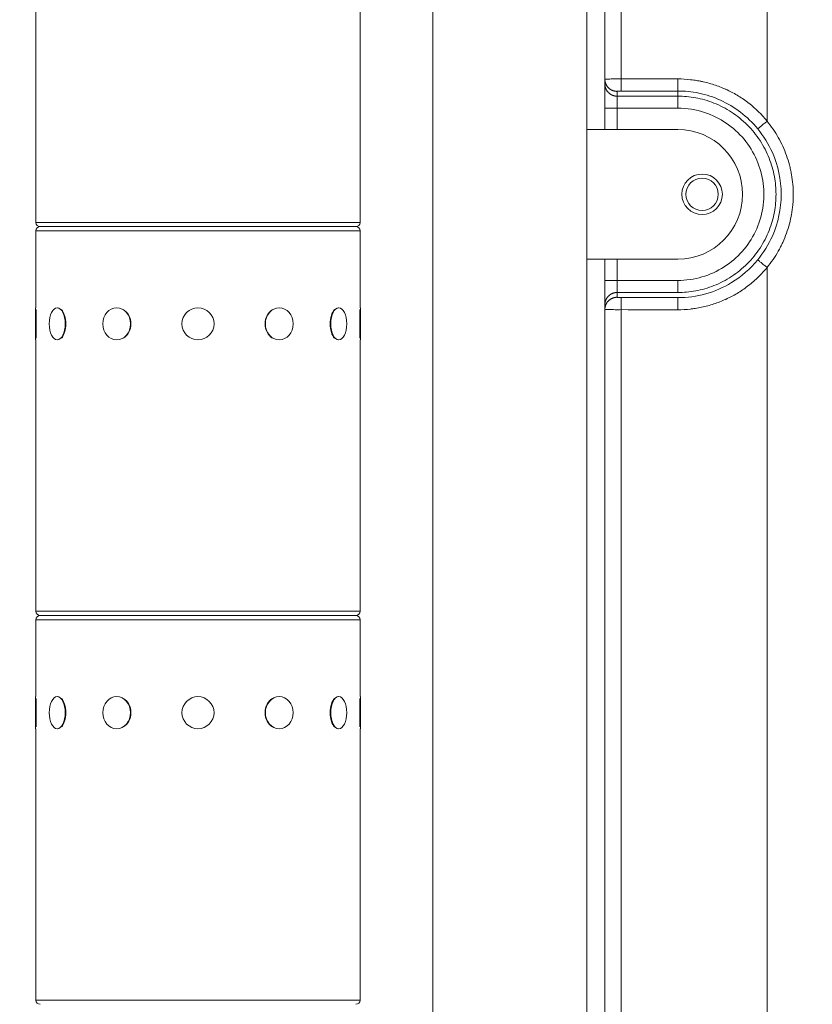
# Model space of a CAD drawing. Extents: x 0 to 25200, y -17820 to 17820.
# Drawn here: x 16458 to 16769, y 5227 to 5613 of the extents above; entities that cross this region are included whole.
import ezdxf

# ---------------------------------------------------------------- set-up
doc = ezdxf.new("R2010")
doc.units = 0
doc.header["$MEASUREMENT"] = 0
doc.header["$PDMODE"] = 1
doc.layers.get('0').update_dxf_attribs({"linetype": 'CONTINUOUS'})
doc.layers.get('DefPoints').update_dxf_attribs({"linetype": 'CONTINUOUS'})
for name, color, linetype, lineweight in [('FRAM3', 1, 'CONTINUOUS', 50), ('外形線', 7, 'CONTINUOUS', 18), ('寸法線', 3, 'CONTINUOUS', 18)]:
    doc.layers.add(name, color=color, linetype=linetype, lineweight=lineweight)
doc.styles.get("Standard").update_dxf_attribs({"font": 'TXT.SHX', "bigfont": 'bigfont.shx'})
doc.dimstyles.new('60ベース', dxfattribs={"dimscale": 60, "dimtxt": 3, "dimasz": 3, "dimexe": 0, "dimexo": 1, "dimgap": 1, "dimtad": 3, "dimdec": 1, "dimdsep": 46, "dimtxsty": 'Standard', "dimblk": 'DOTSMALL', "dimcen": 0, "dimclrd": 256, "dimclre": 256, "dimclrt": 7, "dimadec": 3, "dimazin": 2, "dimtfac": 1, "dimtdec": 1, "dimtix": 1, "dimtmove": 2, "dimatfit": 2, "dimldrblk": 'OPEN', "dimfxl": 0, "dimtolj": 1, "dimlwd": -1, "dimlwe": -1, "dimarcsym": 0})

# ---------------------------------------------------------------- blocks, each defined once
blk = doc.blocks.new('_DotSmall')
at = {"layer": 'FRAM3', "color": 0, "const_width": 0.5}
blk.add_lwpolyline([(-0.0625, 0, 1), (0.0625, 0, 1)], format="xyb", close=True, dxfattribs=at)
blk = doc.blocks.new('*D14')
at = {"layer": 'DefPoints', "color": 0}
for p in [(16226.58, 6293.96), (19128.03, 4465.16), (19628.03, 4465.16)]:
    blk.add_point(p, dxfattribs=at)
at = {"layer": '寸法線'}
for p, q in [((16286.58, 6293.96), (19628.03, 6293.96)), ((19628.03, 6293.96), (19628.03, 4465.16)), ((19188.03, 4465.16), (19628.03, 4465.16))]:
    blk.add_line(p, q, dxfattribs=at)
at = {"layer": '寸法線', "xscale": 180, "yscale": 180, "zscale": 180}
for p, rotation in [((19628.03, 6293.96), 90), ((19628.03, 4465.16), 270)]:
    blk.add_blockref('_DotSmall', p, dxfattribs=dict(at, rotation=rotation))
at = {"layer": '寸法線', "color": 7, "insert": (19478.03, 5379.56), "char_height": 180, "attachment_point": 5, "rotation": 90}
blk.add_mtext('\\A1;1828', dxfattribs=at)
blk = doc.blocks.new('_OPEN')
at = {"color": 0, "linetype": 'ByBlock'}
for p, q in [((-1, 0.1667), (0, 0)), ((0, 0), (-1, -0.1667)), ((0, 0), (-1, 0))]:
    blk.add_line(p, q, dxfattribs=at)
blk = doc.blocks.new('*D18')
at = {"layer": 'DefPoints', "color": 0}
for p in [(18255.43, 8666.79), (15436.03, 6446.36), (18255.43, 4776.34)]:
    blk.add_point(p, dxfattribs=at)
at = {"layer": '寸法線'}
for p, q in [((15436.03, 6506.36), (15436.03, 8666.79)), ((15436.03, 8666.79), (18255.43, 8666.79)), ((18255.43, 4836.34), (18255.43, 8666.79))]:
    blk.add_line(p, q, dxfattribs=at)
at = {"layer": '寸法線', "xscale": 180, "yscale": 180, "zscale": 180, "rotation": 180}
blk.add_blockref('_DotSmall', (15436.03, 8666.79), dxfattribs=at)
at = {"layer": '寸法線', "xscale": 180, "yscale": 180, "zscale": 180}
blk.add_blockref('_DotSmall', (18255.43, 8666.79), dxfattribs=at)
at = {"layer": '寸法線', "color": 7, "insert": (16845.73, 8816.79), "char_height": 180, "attachment_point": 5}
blk.add_mtext('\\A1;(2819)', dxfattribs=at)
blk = doc.blocks.new('*D23')
at = {"layer": 'DefPoints', "color": 0}
for p in [(18255.43, 8166.79), (16528.23, 7666.79), (18255.43, 4776.34)]:
    blk.add_point(p, dxfattribs=at)
at = {"layer": '寸法線'}
for p, q in [((16528.23, 7726.79), (16528.23, 8166.79)), ((16528.23, 8166.79), (18255.43, 8166.79)), ((18255.43, 4836.34), (18255.43, 8166.79))]:
    blk.add_line(p, q, dxfattribs=at)
at = {"layer": '寸法線', "xscale": 180, "yscale": 180, "zscale": 180, "rotation": 180}
blk.add_blockref('_DotSmall', (16528.23, 8166.79), dxfattribs=at)
at = {"layer": '寸法線', "xscale": 180, "yscale": 180, "zscale": 180}
blk.add_blockref('_DotSmall', (18255.43, 8166.79), dxfattribs=at)
at = {"layer": '寸法線', "color": 7, "insert": (17391.83, 8316.79), "char_height": 180, "attachment_point": 5}
blk.add_mtext('\\A1;(1727)', dxfattribs=at)

msp = doc.modelspace()

# ---------------------------------------------------------------- linework, layer by layer
at = {"layer": '外形線', "extrusion": (0, 1, 0)}
for p, q in [((16620.3071676, 4952.490655), (16620.3071676, 6416.165655)), ((16680.6321676, 5570.028155), (16680.6321676, 6008.178155)), ((16751.2187348, 6004.8974658), (16751.2185313, 5573.2979913)), ((16687.6636193, 5988.4702018), (16687.6639207, 5589.7371413)), ((16464.7321676, 5533.6121874), (16464.7321676, 5639.9746874)), ((16591.7321676, 5533.6121874), (16591.7321676, 5639.9746874)), ((16716.2327831, 5585.1172697), (16716.2328068, 5583.1069177)), ((16680.6321676, 5570.028155), (16716.2328076, 5570.028155)), ((16680.6321676, 5519.228155), (16680.6321676, 5570.028155)), ((16464.7321676, 5533.6121874), (16591.7321676, 5533.6121874)), ((16591.7321676, 5530.3101874), (16464.7321676, 5530.3101874)), ((16464.7321676, 5500.1476874), (16464.7321676, 5530.3101874)), ((16466.3831676, 5531.9611874), (16590.0811676, 5531.9611874)), ((16590.0811676, 5531.9611874), (16466.3831676, 5531.9611874)), ((16591.7321676, 5500.1476874), (16591.7321676, 5530.3101874)), ((16716.2328076, 5519.228155), (16680.6321676, 5519.228155)), ((16680.6321676, 5081.078155), (16680.6321676, 5519.228155)), ((16751.2187348, 5515.9474658), (16751.2185313, 5084.3479913)), ((16464.5416676, 5487.5746874), (16464.5416676, 5500.1476874)), ((16464.5416676, 5500.1476874), (16464.7321676, 5500.1476874)), ((16464.7956676, 5499.4700745), (16464.7956676, 5488.2523003)), ((16473.0745766, 5500.1476874), (16473.2395544, 5500.1476874)), ((16496.3869176, 5500.1476874), (16496.4821676, 5500.1476874)), ((16560.0774176, 5500.1476874), (16559.9821676, 5500.1476874)), ((16583.3897586, 5500.1476874), (16583.2247807, 5500.1476874)), ((16591.6686676, 5488.2523003), (16591.6686676, 5499.4700745)), ((16591.9226676, 5500.1476874), (16591.7321676, 5500.1476874)), ((16591.9226676, 5500.1476874), (16591.9226676, 5487.5746874)), ((16687.6636146, 5499.5202022), (16687.6639119, 5100.786039)), ((16464.5416676, 5487.5746874), (16464.7321676, 5487.5746874)), ((16464.7321676, 5381.2121874), (16464.7321676, 5487.5746874)), ((16473.0745766, 5487.5746874), (16473.2395544, 5487.5746874)), ((16496.3869176, 5487.5746874), (16496.4821676, 5487.5746874)), ((16560.0774176, 5487.5746874), (16559.9821676, 5487.5746874)), ((16583.3897586, 5487.5746874), (16583.2247807, 5487.5746874)), ((16591.7321676, 5381.2121874), (16591.7321676, 5487.5746874)), ((16591.9226676, 5487.5746874), (16591.7321676, 5487.5746874)), ((16464.7321676, 5381.2121874), (16591.7321676, 5381.2121874)), ((16591.7321676, 5377.9101874), (16464.7321676, 5377.9101874)), ((16464.7321676, 5347.7476874), (16464.7321676, 5377.9101874)), ((16466.3831676, 5379.5611874), (16590.0811676, 5379.5611874)), ((16590.0811676, 5379.5611874), (16466.3831676, 5379.5611874)), ((16591.7321676, 5347.7476874), (16591.7321676, 5377.9101874)), ((16464.5416676, 5335.1746874), (16464.5416676, 5347.7476874)), ((16464.5416676, 5347.7476874), (16464.7321676, 5347.7476874)), ((16464.7956676, 5347.0700745), (16464.7956676, 5335.8523003)), ((16473.0745766, 5347.7476874), (16473.2395544, 5347.7476874)), ((16496.3869176, 5347.7476874), (16496.4821676, 5347.7476874)), ((16560.0774176, 5347.7476874), (16559.9821676, 5347.7476874)), ((16583.3897586, 5347.7476874), (16583.2247807, 5347.7476874)), ((16591.6686676, 5335.8523003), (16591.6686676, 5347.0700745)), ((16591.9226676, 5347.7476874), (16591.7321676, 5347.7476874)), ((16591.9226676, 5347.7476874), (16591.9226676, 5335.1746874)), ((16464.5416676, 5335.1746874), (16464.7321676, 5335.1746874)), ((16464.7321676, 5228.8121874), (16464.7321676, 5335.1746874)), ((16473.0745766, 5335.1746874), (16473.2395544, 5335.1746874)), ((16496.3869176, 5335.1746874), (16496.4821676, 5335.1746874)), ((16560.0774176, 5335.1746874), (16559.9821676, 5335.1746874)), ((16583.3897586, 5335.1746874), (16583.2247807, 5335.1746874)), ((16591.7321676, 5228.8121874), (16591.7321676, 5335.1746874)), ((16591.9226676, 5335.1746874), (16591.7321676, 5335.1746874)), ((16464.7321676, 5228.8121874), (16591.7321676, 5228.8121874))]:
    msp.add_line(p, q, dxfattribs=at)
at = {"layer": '外形線', "extrusion": (-1.34149e-16, 0, -1)}
for centre in [(-16528.2321676, 5493.8611874), (-16528.2321676, 5341.4611874)]:
    msp.add_circle(centre, 6.2865, dxfattribs=at)
at = {"layer": '外形線', "extrusion": (-1.34149e-16, -1.54259e-41, -1)}
msp.add_arc((-16716.2328076, 5544.628155), 25.4, 90, 270, dxfattribs=at)
at = {"layer": '外形線', "extrusion": (-1.34149e-16, -2.46727e-41, -1)}
for start, end in [(270, 90), (90, 270)]:
    msp.add_arc((-16725.7578076, 5544.628155), 7.9375, start, end, dxfattribs=at)
at = {"layer": '外形線', "extrusion": (-1.34149e-16, 6.43429e-39, -1)}
for start, end in [(0, 180), (180, 0)]:
    msp.add_arc((-16725.7578076, 5544.628155), 6.35, start, end, dxfattribs=at)
at = {"layer": '外形線', "extrusion": (-1.34149e-16, 0, -1)}
for centre, start, end in [((-16466.3831676, 5533.6121874), 270, 0), ((-16466.3831676, 5530.3101874), 0, 90), ((-16590.0811676, 5533.6121874), 180, 270), ((-16590.0811676, 5530.3101874), 90, 180), ((-16466.3831676, 5381.2121874), 270, 0), ((-16590.0811676, 5381.2121874), 180, 270), ((-16466.3831676, 5377.9101874), 0, 90), ((-16590.0811676, 5377.9101874), 90, 180), ((-16466.3831676, 5228.8121874), 270, 0), ((-16590.0811676, 5228.8121874), 180, 270)]:
    msp.add_arc(centre, 1.651, start, end, dxfattribs=at)
for centre, ratio in [((16473.0745766, 5493.8611874), 0.5), ((16496.3869176, 5493.8611874), 0.8660254038), ((16560.0774176, 5493.8611874), 0.8660254038), ((16583.3897586, 5493.8611874), 0.5), ((16473.0745766, 5341.4611874), 0.5), ((16496.3869176, 5341.4611874), 0.8660254038), ((16560.0774176, 5341.4611874), 0.8660254038), ((16583.3897586, 5341.4611874), 0.5)]:
    msp.add_ellipse(centre, major_axis=(0, 6.2865), ratio=ratio, start_param=-1.5707963268, end_param=4.7123889804, dxfattribs=at)
at = {"layer": '外形線'}
for centre, ratio, start_param, end_param in [((16473.2945471, 5493.8611874), 0.5, 3.6101705862, 5.8146073746), ((16496.5139176, 5493.8611874), 0.8660254038, 3.6101705862, 5.8146073746), ((16559.9504176, 5493.8611874), 0.8660254038, 0.4685779326, 2.673014721), ((16583.1697881, 5493.8611874), 0.5, 0.4685779326, 2.673014721), ((16473.2945471, 5341.4611874), 0.5, 3.6101705862, 5.8146073746), ((16496.5139176, 5341.4611874), 0.8660254038, 3.6101705862, 5.8146073746), ((16559.9504176, 5341.4611874), 0.8660254038, 0.4685779326, 2.673014721), ((16583.1697881, 5341.4611874), 0.5, 0.4685779326, 2.673014721)]:
    msp.add_ellipse(centre, major_axis=(0, 6.2865), ratio=ratio, start_param=start_param, end_param=end_param, dxfattribs=at)
for points, degree in [([(16687.6577371, 5589.7439541), (16687.6577598, 5722.6505866), (16687.6577598, 5855.5443402), (16687.6577083, 5988.456661)], 3), ([(16693.9964376, 5988.3719422), (16693.9884418, 5855.5142252), (16693.9932451, 5722.6920867), (16694.0042833, 5589.8583792)], 3), ([(16687.6577371, 5589.7439541), (16687.6577652, 5589.7337174), (16687.6610489, 5589.7357428), (16687.6639207, 5589.7371413)], 3), ([(16687.6577598, 5587.8553796), (16687.6577598, 5588.4789497), (16687.6577598, 5589.1050166), (16687.6577371, 5589.7439541)], 3), ([(16694.0042833, 5589.8583792), (16701.4128566, 5589.8645285), (16708.8228093, 5589.8591088), (16716.2327619, 5589.8536889)], 3), ([(16692.4202598, 5583.1091295), (16692.4202598, 5583.7345724), (16692.4202598, 5584.3606394), (16692.4466739, 5584.9866936)], 3), ([(16694.004725, 5585.1255654), (16701.4128639, 5585.1255701), (16708.8228235, 5585.1255701), (16716.2327831, 5585.1213962)], 3), ([(16692.4202598, 5583.1091295), (16700.3577757, 5583.1085051), (16708.2952917, 5583.1085051), (16716.2328068, 5583.1069177)], 3), ([(16687.6577599, 5570.028155), (16687.6577599, 5572.806806), (16687.6577599, 5575.5854568), (16687.6577599, 5578.3641075)], 3), ([(16692.4202598, 5578.3641177), (16700.3577754, 5578.3641278), (16708.2952909, 5578.3641278), (16716.2328061, 5578.3608929)], 3), ([(16692.4202598, 5570.028155), (16692.4202598, 5572.8068092), (16692.4202598, 5575.5854634), (16692.4202598, 5578.3641177)], 3), ([(16687.6578055, 5510.8914032), (16687.6577998, 5513.6703205), (16687.6577949, 5516.4492378), (16687.6577905, 5519.228155)], 3), ([(16692.4202598, 5510.8919775), (16692.4202598, 5513.6707029), (16692.4202598, 5516.4494288), (16692.4202598, 5519.228155)], 3), ([(16716.2328076, 5510.8921822), (16708.2952917, 5510.8921822), (16700.3577757, 5510.8921822), (16692.4202598, 5510.8919775)], 3), ([(16692.4202598, 5506.1404887), (16692.4202275, 5504.2696061)], 1), ([(16716.2328076, 5506.147805), (16704.3265337, 5506.147805), (16692.4202598, 5506.1404887)], 2), ([(16716.2328076, 5504.13074), (16708.8232, 5504.13074), (16701.4135924, 5504.13074), (16694.0061259, 5504.1316136)], 3), ([(16687.657708, 5499.506661), (16687.6577598, 5500.1512864), (16687.6577598, 5500.7773572), (16687.6577598, 5501.3887923)], 3), ([(16687.6636146, 5499.5202699), (16687.6597979, 5499.522662), (16687.6577657, 5499.523952), (16687.657708, 5499.506661)], 3), ([(16687.6577314, 5100.7997874), (16687.6577598, 5233.7083594), (16687.6577598, 5366.5982266), (16687.657708, 5499.506661)], 3), ([(16694.0042347, 5499.4226452), (16694.002141, 5366.5642242), (16694.0040733, 5233.7420858), (16694.0069414, 5100.8936232)], 3), ([(16716.2328076, 5499.3863627), (16708.8232, 5499.3863627), (16701.4135924, 5499.3863627), (16694.0042347, 5499.4226452)], 3)]:
    msp.add_open_spline(points, degree=degree, dxfattribs=at)
for points, weights, knots in [([(16692.4466739, 5584.9866936), (16690.4475677, 5584.9867063), (16689.0526638, 5586.3763022), (16687.6577598, 5587.7658982), (16687.6577371, 5589.7439541)], [1, 0.923879532508, 0.999999999996, 0.923879532508, 1], [-1, -1, -1, -0.5, -0.5, 0, 0, 0]), ([(16687.6577598, 5587.8553796), (16687.6577598, 5585.8876973), (16689.0526638, 5584.4981014), (16690.4475677, 5583.1085055), (16692.4202598, 5583.1091295)], [1, 0.923879532586, 1.00000000008, 0.923879532586, 1], [-1, -1, -1, -0.5, -0.5, 0, 0, 0]), ([(16716.2328068, 5583.1069177), (16754.7131576, 5583.1085051), (16754.7131576, 5544.628155), (16754.7131576, 5506.147805), (16716.2328076, 5506.147805)], [1, 0.707106781187, 1, 0.707106781187, 1], [1.8855056733, 1.8855056733, 1.8855056733, 3.8577295677, 3.8577295677, 5.8299534622, 5.8299534622, 5.8299534622]), ([(16687.6577599, 5578.3641075), (16687.6577598, 5578.3641058), (16689.0526638, 5578.3641098), (16690.4475677, 5578.3641139), (16692.4202598, 5578.3641177)], [1, 0.923879530679, 0.999999995901, 0.923879530679, 1], [-1, -1, -1, -0.5, -0.5, 0, 0, 0]), ([(16692.4202598, 5510.8919775), (16690.4475677, 5510.8917929), (16689.0526638, 5510.8916788), (16687.6577598, 5510.8915648), (16687.6578055, 5510.8914032)], [1, 0.923879532186, 0.999999999343, 0.923879532186, 1], [0, 0, 0, 0.5, 0.5, 1, 1, 1]), ([(16687.6577598, 5501.3887923), (16687.6638203, 5503.351465), (16689.0526638, 5504.7392907), (16690.4475677, 5506.1331724), (16692.4202598, 5506.1404887)], [0.999391154061, 0.924185182521, 0.999999999424, 0.923879532261, 1], [-0.99799232538, -0.99799232538, -0.99799232538, -0.5, -0.5, 0, 0, 0]), ([(16692.4202275, 5504.2696061), (16690.4474523, 5504.269607), (16689.0524934, 5502.8800129), (16687.680122, 5501.5129194), (16687.6580169, 5499.5616214)], [1, 0.927508031098, 1.0078690324, 0.928707049902, 0.997870808619], [-1, -1, -1, -0.5, -0.5, -0.00746020324, -0.00746020324, -0.00746020324])]:
    msp.add_rational_spline(points, weights, degree=2, knots=knots, dxfattribs=at)
for points, knots in [([(16687.6639207, 5589.7371413), (16687.6639467, 5589.7371886), (16687.6641995, 5589.7373129), (16687.6645604, 5589.7374855), (16687.6651127, 5589.7377444), (16687.666478, 5589.7383474), (16687.6695141, 5589.73955), (16687.6768021, 5589.7419409), (16687.6961893, 5589.7466662), (16687.720875, 5589.7506193), (16687.7805003, 5589.7583959), (16687.8339281, 5589.7634076), (16688.0309571, 5589.7779247), (16688.2113245, 5589.7869119), (16688.862992, 5589.8118013), (16689.4435874, 5589.8256309), (16690.7116686, 5589.8477639), (16691.3982531, 5589.8560672), (16692.7403305, 5589.8671473), (16693.3959238, 5589.8699242), (16694.0042833, 5589.8583792)], [0.02806672594, 0.02806672594, 0.02806672594, 0.02806672594, 0.02901587952, 0.02901587952, 0.02996503311, 0.03186334029, 0.03565995464, 0.04325318334, 0.05843964075, 0.08881255557, 0.08881255557, 0.14955838519, 0.14955838519, 0.27105004445, 0.27105004445, 0.51403336297, 0.51403336297, 0.75701668148, 0.75701668148, 1, 1, 1, 1]), ([(16694.0042833, 5589.8583792), (16694.0032114, 5589.2734516), (16694.0035129, 5588.6889633), (16694.0041179, 5587.5950547), (16694.0044214, 5587.0864982), (16694.0050284, 5586.2183137), (16694.0053319, 5585.8589576), (16694.0059389, 5585.3381509), (16694.0062424, 5585.1768634), (16694.004725, 5585.1255654)], [0.00163608945, 0.00163608945, 0.00163608945, 0.00163608945, 0.25, 0.25, 0.5, 0.5, 0.75, 0.75, 1, 1, 1, 1]), ([(16716.2327619, 5589.8536889), (16717.9047922, 5589.8461348), (16720.4003738, 5589.7006384), (16723.2900743, 5589.2961034), (16724.5238435, 5589.0724192), (16725.3453176, 5588.9121161), (16725.7537363, 5588.8267753), (16727.8112237, 5588.3681099), (16730.2272757, 5587.6912604), (16732.9533705, 5586.6803131), (16734.2932597, 5586.1195172), (16734.8625354, 5585.8673212), (16735.2409499, 5585.6965562), (16735.4280184, 5585.6105992), (16737.1352436, 5584.8117629), (16739.3337163, 5583.6262223), (16741.7624028, 5582.0323472), (16742.7740832, 5581.3040983), (16743.4420511, 5580.8085636), (16743.7742967, 5580.5545943), (16746.708242, 5578.2450275), (16749.0789209, 5575.9099009), (16751.2185313, 5573.2979913)], [0, 0, 0, 0, 0.125, 0.1875, 0.21875, 0.21875, 0.25, 0.25, 0.375, 0.4375, 0.46875, 0.484375, 0.484375, 0.5, 0.5, 0.625, 0.6875, 0.71875, 0.71875, 0.75, 0.75, 1, 1, 1, 1]), ([(16687.6577599, 5578.3641075), (16687.6577598, 5579.5651941), (16687.6577598, 5580.7211519), (16687.6577598, 5582.3791673), (16687.6577598, 5583.1654977), (16687.6577598, 5583.8878121), (16687.6577598, 5584.3551293), (16687.6577598, 5584.5832908), (16687.6577598, 5585.2367417), (16687.6577598, 5585.8267323), (16687.6577598, 5586.4039992), (16687.6577598, 5586.6276017), (16687.6577598, 5586.7713817), (16687.6577598, 5586.8400668), (16687.6577598, 5587.4445284), (16687.6577598, 5587.7614109), (16687.6577598, 5587.8553796)], [0, 0, 0, 0, 0.25, 0.25, 0.375, 0.4375, 0.4375, 0.5, 0.5, 0.625, 0.6875, 0.71875, 0.71875, 0.75, 0.75, 1, 1, 1, 1]), ([(16694.004725, 5585.1255654), (16693.5672946, 5585.1255229), (16693.1920571, 5585.1118385), (16692.5755209, 5585.0576952), (16692.4210017, 5585.0250022), (16692.4466739, 5584.9866936)], [0, 0, 0, 0, 0.5, 0.5, 1, 1, 1, 1]), ([(16747.5501106, 5570.2915236), (16745.5774954, 5572.7115841), (16743.3045012, 5574.9080939), (16738.3535005, 5578.6931783), (16735.6775034, 5580.280925), (16730.1573949, 5582.7768362), (16727.3152018, 5583.6855688), (16721.6881311, 5584.8592429), (16718.9042643, 5585.1255701), (16716.2327831, 5585.1213962)], [3.1952680659, 3.1952680659, 3.1952680659, 3.1952680659, 3.5890745906, 3.5890745906, 3.9828811153, 3.9828811153, 4.37668764, 4.37668764, 4.7704941646, 4.7704941646, 4.7704941646, 4.7704941646]), ([(16692.4202598, 5578.3641177), (16692.4202598, 5579.1937075), (16692.4202598, 5581.4112965), (16692.4202598, 5582.9012207), (16692.4202598, 5583.0989033), (16692.4202598, 5583.1091295)], [0, 0, 0, 0, 0.3514083057, 0.9372122987, 1, 1, 1, 1]), ([(16716.2328061, 5578.3608929), (16719.7925143, 5578.357371), (16729.6574964, 5576.8141241), (16743.631125, 5567.3214187), (16751.5836238, 5549.047296), (16748.4019097, 5529.4235559), (16735.2435991, 5514.5826319), (16722.6280149, 5510.8791818), (16716.2328076, 5510.8921822)], [0, 0, 0, 0, 0.1007183404, 0.2790707597, 0.459744906, 0.6425391833, 0.8189728621, 1, 1, 1, 1]), ([(16751.2185313, 5573.2979913), (16752.0465013, 5572.2984917), (16752.8219843, 5571.2629696), (16754.2814003, 5569.1301935), (16754.9644341, 5568.0345292), (16756.8816057, 5564.6454002), (16757.956226, 5562.2929214), (16759.26003, 5558.6327173), (16759.6414661, 5557.3975386), (16760.1338729, 5555.5221044), (16760.2847172, 5554.8931821), (16760.5598235, 5553.627782), (16760.6838868, 5552.99245), (16761.239733, 5549.7854441), (16761.4619627, 5547.2089054), (16761.4616373, 5543.3314086), (16761.4059047, 5542.041241), (16761.2388693, 5540.1094865), (16761.1692848, 5539.4661511), (16761.0023037, 5538.1806461), (16760.9046307, 5537.5368834), (16760.3494989, 5534.3369141), (16759.6924521, 5531.8363514), (16758.3876405, 5528.1751091), (16757.9015662, 5526.9772834), (16757.0957492, 5525.2144273), (16756.8143592, 5524.6324557), (16756.2260106, 5523.4798066), (16755.9184152, 5522.9080039), (16754.3228848, 5520.0884786), (16752.863071, 5517.9559751), (16751.2187348, 5515.9474658)], [0, 0, 0, 0, 0.0625, 0.0625, 0.125, 0.125, 0.25, 0.25, 0.3125, 0.3125, 0.34375, 0.34375, 0.375, 0.375, 0.5, 0.5, 0.5625, 0.5625, 0.59375, 0.59375, 0.625, 0.625, 0.75, 0.75, 0.8125, 0.8125, 0.84375, 0.84375, 0.875, 0.875, 1, 1, 1, 1]), ([(16747.5501106, 5570.2915236), (16749.8691998, 5567.4705669), (16754.7770232, 5559.5090079), (16757.9191793, 5544.628155), (16754.776488, 5529.7447674), (16749.8665145, 5521.7813875), (16747.550365, 5518.9547635)], [0, 0, 0, 0, 0.1969896669, 0.499931621, 0.8028735752, 1, 1, 1, 1]), ([(16747.550365, 5518.9547635), (16744.6534352, 5515.4304929), (16735.5311995, 5507.4703057), (16723.6047692, 5504.1178708), (16716.2328076, 5504.13074)], [0, 0, 0, 0, 0.382208121, 1, 1, 1, 1]), ([(16751.2187348, 5515.9474658), (16750.1589385, 5514.659345), (16749.034211, 5513.4328785), (16747.2416738, 5511.6806997), (16746.323572, 5510.8310603), (16745.3727202, 5510.0210958), (16744.7315412, 5509.4899361), (16744.4089912, 5509.230079), (16742.7612631, 5507.9396911), (16740.71129, 5506.5106677), (16738.192431, 5505.0524976), (16737.0856578, 5504.4723584), (16736.3417507, 5504.0955524), (16735.9651834, 5503.9113782), (16734.8359016, 5503.3782738), (16734.0736281, 5503.0437892), (16732.5302433, 5502.4166563), (16731.7477775, 5502.1235425), (16730.1694256, 5501.5810136), (16729.3741004, 5501.3317374), (16727.7711512, 5500.8771614), (16726.965457, 5500.6722963), (16725.3340513, 5500.3048038), (16724.1062324, 5500.063495), (16722.6663142, 5499.8420115), (16722.0476072, 5499.7599564), (16721.6347804, 5499.7081122), (16721.4294797, 5499.6837637), (16719.5569479, 5499.4749025), (16717.8940769, 5499.3835045), (16716.2328076, 5499.3863627)], [0, 0, 0, 0, 0.125, 0.125, 0.1875, 0.21875, 0.21875, 0.25, 0.25, 0.375, 0.4375, 0.46875, 0.46875, 0.5, 0.5, 0.5625, 0.5625, 0.625, 0.625, 0.6875, 0.6875, 0.75, 0.75, 0.8125, 0.84375, 0.859375, 0.859375, 0.875, 0.875, 1, 1, 1, 1]), ([(16687.6577598, 5501.3887923), (16687.6577598, 5501.4002119), (16687.6577598, 5501.4406483), (16687.6577598, 5501.5226848), (16687.6577598, 5501.5693179), (16687.6577598, 5501.6243732), (16687.6577598, 5501.6629484), (16687.6577598, 5501.6835075), (16687.6577598, 5501.7876245), (16687.6577598, 5501.9330168), (16687.6577598, 5502.1090869), (16687.6577598, 5502.2332843), (16687.6577598, 5502.2997576), (16687.6577598, 5502.6395079), (16687.6577598, 5502.9579142), (16687.6577598, 5503.5034835), (16687.6577598, 5503.7899363), (16687.6577598, 5504.0968912), (16687.6577598, 5504.3060838), (16687.6577598, 5504.4116752), (16687.6577598, 5504.7429811), (16687.6577598, 5505.0840176), (16687.6577598, 5505.4989222), (16687.6577598, 5505.6803875), (16687.6577598, 5505.8021753), (16687.6577598, 5505.8623379), (16687.6577598, 5506.1765448), (16687.6577598, 5506.4323653), (16687.6577598, 5506.9529164), (16687.6577598, 5507.2196663), (16687.6577598, 5507.7539985), (16687.6577598, 5508.1635179), (16687.6577598, 5508.6566384), (16687.6577598, 5508.8712646), (16687.6577598, 5509.0150795), (16687.6577598, 5509.0894479), (16687.6577598, 5509.724334), (16687.6577598, 5510.3014716), (16687.6578055, 5510.8914032)], [0, 0, 0, 0, 0.0625, 0.0625, 0.09375, 0.109375, 0.109375, 0.125, 0.125, 0.1875, 0.21875, 0.21875, 0.25, 0.25, 0.375, 0.375, 0.4375, 0.46875, 0.46875, 0.5, 0.5, 0.5625, 0.59375, 0.609375, 0.609375, 0.625, 0.625, 0.6875, 0.6875, 0.75, 0.75, 0.8125, 0.84375, 0.859375, 0.859375, 0.875, 0.875, 1, 1, 1, 1]), ([(16692.4202598, 5506.1404887), (16692.4202598, 5506.1459855), (16692.4202598, 5506.3772976), (16692.4202598, 5508.0684736), (16692.4202598, 5510.2417255), (16692.4202598, 5510.8919775)], [0, 0, 0, 0, 0.0620510707, 0.7202075872, 1, 1, 1, 1]), ([(16692.4202275, 5504.2696061), (16692.4761564, 5504.2463864), (16692.5349171, 5504.222436), (16692.713152, 5504.1833481), (16692.8370385, 5504.1688965), (16693.2762767, 5504.1377392), (16693.6562529, 5504.1327711), (16694.0061259, 5504.1316136)], [0.168950203764, 0.168950203764, 0.168950203764, 0.168950203764, 0.193529267956, 0.193529267956, 0.218108332149, 0.218108332149, 0.267266460534, 0.267266460534, 0.267266460534, 0.267266460534]), ([(16687.6574989, 5499.5252132), (16687.6574989, 5499.5254121), (16687.657499, 5499.5256111), (16687.6574992, 5499.5266059), (16687.6574996, 5499.5274018), (16687.6575025, 5499.5313812), (16687.6575081, 5499.5345647), (16687.6575386, 5499.545707), (16687.6575803, 5499.5536657), (16687.6576419, 5499.5616243)], [0, 0, 0, 0, 0.0000597151014, 0.0000597151014, 0.0002985755137, 0.0002985755137, 0.0012540175927, 0.0012540175927, 0.0036426288096, 0.0036426288096, 0.0036426288096, 0.0036426288096]), ([(16694.0042347, 5499.4226452), (16693.1962726, 5499.3976023), (16692.3889364, 5499.408854), (16690.8900647, 5499.4313576), (16690.1990553, 5499.4426094), (16689.0323604, 5499.465113), (16688.5570845, 5499.4763647), (16687.8904042, 5499.4988683), (16687.6992338, 5499.5101201), (16687.6636146, 5499.5202699)], [0, 0, 0, 0, 0.24303371622, 0.24303371622, 0.48606743245, 0.48606743245, 0.72910114867, 0.72910114867, 0.9721348649, 0.9721348649, 0.9721348649, 0.9721348649])]:
    msp.add_open_spline(points, degree=3, knots=knots, dxfattribs=at)
for points, weights in [([(16716.2327619, 5589.8536889), (16716.2327664, 5585.49123), (16716.2327831, 5585.1213962)], [1, 0.737277336856, 1]), ([(16716.2328068, 5583.1069177), (16716.2328057, 5582.722675), (16716.2328061, 5578.3608929)], [1, 0.737277337552, 1]), ([(16751.2185313, 5573.2979913), (16747.8499132, 5570.5369411), (16747.5501106, 5570.2915236)], [1, 0.7372772318, 1]), ([(16747.550365, 5518.9547635), (16747.8450521, 5518.7134326), (16751.2187348, 5515.9474658)], [1, 0.737276758953, 1]), ([(16716.2328076, 5506.147805), (16716.2328076, 5506.528155), (16716.2328076, 5510.8921822)], [1, 0.73727733681, 1]), ([(16694.0061259, 5504.1316136), (16694.0039848, 5503.7561803), (16694.0042347, 5499.4226452)], [1, 0.740237998521, 0.994145404874]), ([(16716.2328076, 5504.13074), (16716.2328076, 5503.75039), (16716.2328076, 5499.3863627)], [1, 0.73727733681, 1])]:
    msp.add_rational_spline(points, weights, degree=2, dxfattribs=at)

# ---------------------------------------------------------------- dimensions: what is measured, and where the dimension line sits
at = {"layer": '寸法線'}
for base, p1, picture, middle in [((18255.4321676, 8666.7869732), (15436.0321676, 6446.3611874), '*D18', (16845.7321676, 8816.7869732)), ((18255.4321676, 8166.7869732), (16528.2321676, 7666.7869732), '*D23', (17391.8321676, 8316.7869732))]:
    dim = msp.add_linear_dim(base=base, p1=p1, p2=(18255.4321676, 4776.3442176), text='(<>)', dimstyle='60ベース', override={"dimdec": 0}, dxfattribs=at)
    dim.commit()
    dim.dimension.update_dxf_attribs({"geometry": picture, "text_midpoint": middle})
dim = msp.add_linear_dim(base=(19628.025464, 4465.1611874), p1=(16226.5751676, 6293.9611874), p2=(19128.025464, 4465.1611874), angle=90, text='1828', dimstyle='60ベース', override={"dimdec": 0}, dxfattribs=at)
dim.commit()
dim.dimension.update_dxf_attribs({"geometry": '*D14', "text_midpoint": (19478.025464, 5379.5611874)})

doc.saveas('drawing.dxf')
